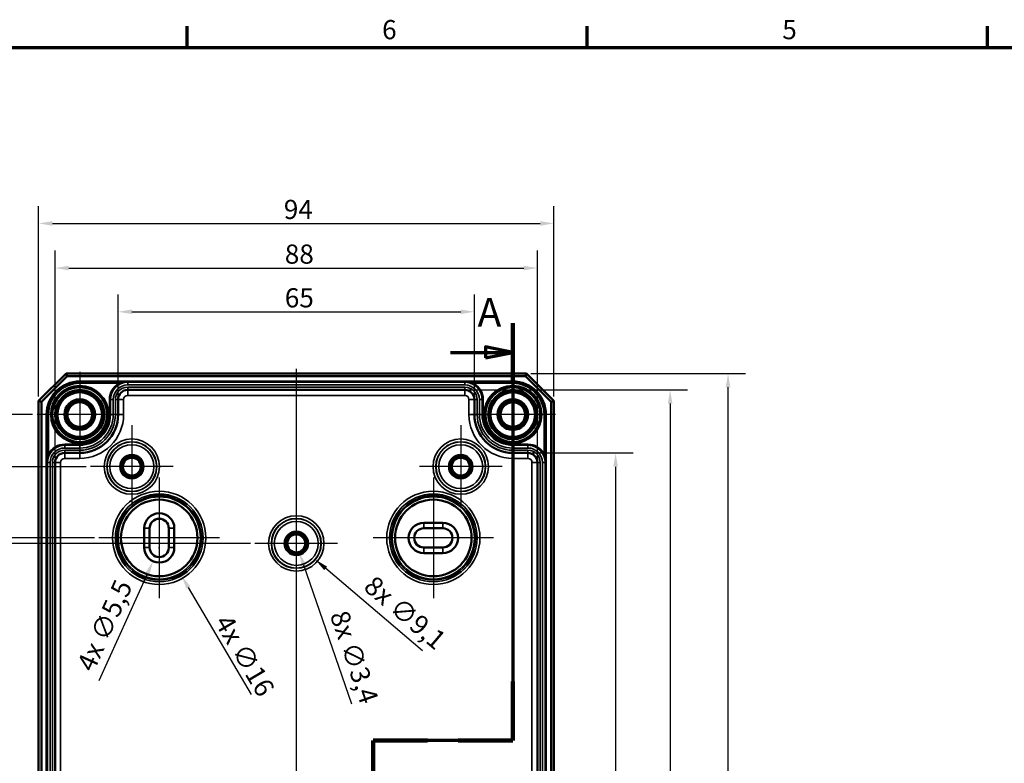
# Model space of a CAD drawing. Units: millimetres. Extents: x 16 to 588, y 6 to 415.
# Drawn here: x 125 to 305, y 279 to 415 of the extents above; entities that cross this region are included whole.
import ezdxf

# ---------------------------------------------------------------- set-up
doc = ezdxf.new("R2010")
doc.units = ezdxf.units.MM
doc.layers.get('0').update_dxf_attribs({"lineweight": 25})
for name, color, linetype, lineweight in [('Bemaßung (ISO)', 7, 'Continuous', 25), ('Mittellinie (ISO)', 7, 'Continuous', 25), ('Mittelpunktmarkierung (ISO)', 7, 'Continuous', 25), ('Rahmen (ISO)', 7, 'Continuous', 70), ('Schnittlinie (ISO)', 7, 'Continuous', 70), ('Sichtbar (ISO)', 7, 'Continuous', 50), ('Sichtbar schmal (ISO)', 7, 'Continuous', 35)]:
    doc.layers.add(name, color=color, linetype=linetype, lineweight=lineweight)
doc.styles.add('Bezeichnungstext (DIN)', font='isocpeur.ttf')
doc.styles.add('Notiztext (DIN)', font='isocpeur.ttf')
doc.dimstyles.new('Standard (DIN)', dxfattribs={"dimtxt": 3.5, "dimasz": 2.5, "dimexe": 3.175, "dimexo": 0.8, "dimgap": 0.8, "dimtad": 1, "dimrnd": 1e-08, "dimtxsty": 'Notiztext (DIN)', "dimcen": 0.09, "dimdle": 10, "dimclrd": 256, "dimclre": 256, "dimclrt": 256, "dimadec": 0, "dimazin": 0, "dimtfac": 1, "dimtmove": 0, "dimatfit": 3, "dimfxl": 1, "dimtolj": 1, "dimtzin": 0, "dimlwd": -1, "dimlwe": -1, "dimarcsym": 0})

# ---------------------------------------------------------------- blocks, each defined once
blk = doc.blocks.new('Ränder Vorgaberahmen')
at = {"layer": 'Rahmen (ISO)'}
for p, q in [((156, 410), (156, 413.9)), ((229, 410), (229, 413.9)), ((302, 410), (302, 413.9))]:
    blk.add_line(p, q, dxfattribs=at)
at = {"layer": 'Rahmen (ISO)', "flags": 128}
blk.add_lwpolyline([(20, 10), (20, 410), (584, 410), (584, 10), (20, 10)], dxfattribs=at)
at = {"layer": 'Rahmen (ISO)', "char_height": 3.5, "attachment_point": 7, "style": 'Notiztext (DIN)'}
for s, insert in [('6', (191.58, 410.4)), ('5', (264.58, 410.4))]:
    blk.add_mtext(s, dxfattribs=dict(at, insert=insert))
blk = doc.blocks.new('2DTransSchnitt0')
at = {"layer": 'Schnittlinie (ISO)', "linetype": 'Continuous'}
for p, q in [((215.43, 359.73), (215.43, 283.57)), ((204.07, 354.36), (210.43, 354.36)), ((215.43, 354.36), (210.43, 355.36)), ((210.43, 355.36), (210.43, 353.36)), ((210.43, 354.36), (215.43, 354.36)), ((210.43, 353.36), (215.43, 354.36)), ((215.43, 283.57), (189.93, 283.57)), ((189.93, 283.57), (189.93, 235.06)), ((189.93, 235.06), (200.93, 235.06)), ((200.93, 235.06), (200.93, 160.01)), ((191.8, 165.28), (195.93, 165.28)), ((200.93, 165.28), (195.93, 166.28)), ((195.93, 166.28), (195.93, 164.28)), ((195.93, 165.28), (200.93, 165.28)), ((195.93, 164.28), (200.93, 165.28))]:
    blk.add_line(p, q, dxfattribs=at)
at = {"layer": 'Schnittlinie (ISO)', "linetype": 'Continuous', "lineweight": 140}
for p, q in [((215.43, 359.73), (215.43, 348.98)), ((215.43, 294.32), (215.43, 283.57)), ((199.88, 283.57), (189.93, 283.57)), ((189.93, 283.57), (189.93, 275.64)), ((215.43, 283.57), (205.48, 283.57)), ((189.93, 242.99), (189.93, 235.06)), ((189.93, 235.06), (200.93, 235.06)), ((200.93, 235.06), (200.93, 224.53)), ((200.93, 170.54), (200.93, 160.01))]:
    blk.add_line(p, q, dxfattribs=at)
at = {"layer": 'Schnittlinie (ISO)', "linetype": 'Continuous', "flags": 128}
for points in [[(210.43, 353.36), (215.43, 354.36), (210.43, 355.36), (210.43, 353.36)], [(195.93, 164.28), (200.93, 165.28), (195.93, 166.28), (195.93, 164.28)]]:
    blk.add_lwpolyline(points, dxfattribs=at)
at = {"layer": 'Schnittlinie (ISO)'}
for points in [[(210.43, 353.36), (215.43, 354.36), (210.43, 355.36), (210.43, 353.36)], [(195.93, 164.28), (200.93, 165.28), (195.93, 166.28), (195.93, 164.28)]]:
    blk.add_solid(points, dxfattribs=at)
at = {"layer": 'Schnittlinie (ISO)', "char_height": 5.25, "attachment_point": 7, "style": 'Bezeichnungstext (DIN)'}
for insert in [(208.99, 357.4), (193.94, 156.62)]:
    blk.add_mtext('A', dxfattribs=dict(at, insert=insert))
blk = doc.blocks.new('*D7')
at = {"layer": 'Bemaßung (ISO)', "transparency": 16777216}
for p, q in [((143.43, 346.58), (143.43, 364.96)), ((208.43, 346.58), (208.43, 364.96)), ((145.93, 361.78), (205.93, 361.78))]:
    blk.add_line(p, q, dxfattribs=at)
for points in [[(145.93, 362.2), (145.93, 361.37), (143.43, 361.78)], [(205.93, 362.2), (205.93, 361.37), (208.43, 361.78)]]:
    blk.add_solid(points, dxfattribs=at)
at = {"layer": 'Defpoints', "color": 0, "transparency": 16777216}
for p in [(208.43, 361.78), (143.43, 345.78), (208.43, 345.78)]:
    blk.add_point(p, dxfattribs=at)
at = {"layer": 'Bemaßung (ISO)', "transparency": 16777216, "insert": (173.83, 366.08), "char_height": 3.5, "attachment_point": 1, "style": 'Notiztext (DIN)'}
blk.add_mtext('\\A1;65', dxfattribs=at)
blk = doc.blocks.new('*D8')
at = {"layer": 'Bemaßung (ISO)', "transparency": 16777216}
for p, q in [((131.93, 335.08), (131.93, 372.93)), ((219.92, 335.08), (219.92, 372.93)), ((134.43, 369.75), (217.42, 369.75))]:
    blk.add_line(p, q, dxfattribs=at)
for points in [[(134.43, 370.17), (134.43, 369.34), (131.93, 369.75)], [(217.42, 370.17), (217.42, 369.34), (219.92, 369.75)]]:
    blk.add_solid(points, dxfattribs=at)
at = {"layer": 'Defpoints', "color": 0, "transparency": 16777216}
for p in [(219.92, 369.75), (131.93, 334.28), (219.92, 334.28)]:
    blk.add_point(p, dxfattribs=at)
at = {"layer": 'Bemaßung (ISO)', "transparency": 16777216, "insert": (173.83, 374.05), "char_height": 3.5, "attachment_point": 1, "style": 'Notiztext (DIN)'}
blk.add_mtext('\\A1;88', dxfattribs=at)
blk = doc.blocks.new('*D9')
at = {"layer": 'Bemaßung (ISO)', "transparency": 16777216}
for p, q in [((128.93, 346.33), (128.93, 381.07)), ((222.93, 346.33), (222.93, 381.07)), ((131.43, 377.9), (220.43, 377.9))]:
    blk.add_line(p, q, dxfattribs=at)
for points in [[(131.43, 378.31), (131.43, 377.48), (128.93, 377.9)], [(220.43, 378.31), (220.43, 377.48), (222.93, 377.9)]]:
    blk.add_solid(points, dxfattribs=at)
at = {"layer": 'Defpoints', "color": 0, "transparency": 16777216}
for p in [(222.93, 377.9), (128.93, 345.53), (222.93, 345.53)]:
    blk.add_point(p, dxfattribs=at)
at = {"layer": 'Bemaßung (ISO)', "transparency": 16777216, "insert": (173.65, 382.2), "char_height": 3.5, "attachment_point": 1, "style": 'Notiztext (DIN)'}
blk.add_mtext('\\A1;94', dxfattribs=at)
blk = doc.blocks.new('*D10')
at = {"layer": 'Bemaßung (ISO)', "transparency": 16777216}
for p, q in [((218.97, 336.03), (237.35, 336.03)), ((234.17, 333.53), (234.17, 187.53)), ((218.97, 185.03), (237.35, 185.03))]:
    blk.add_line(p, q, dxfattribs=at)
for points in [[(233.76, 333.53), (234.59, 333.53), (234.17, 336.03)], [(233.76, 187.53), (234.59, 187.53), (234.17, 185.03)]]:
    blk.add_solid(points, dxfattribs=at)
at = {"layer": 'Defpoints', "color": 0, "transparency": 16777216}
for p in [(218.17, 336.03), (218.17, 185.03), (234.17, 185.03)]:
    blk.add_point(p, dxfattribs=at)
at = {"layer": 'Bemaßung (ISO)', "transparency": 16777216, "insert": (229.87, 257.91), "char_height": 3.5, "attachment_point": 1, "rotation": 90, "style": 'Notiztext (DIN)'}
blk.add_mtext('\\A1;151', dxfattribs=at)
blk = doc.blocks.new('*D11')
at = {"layer": 'Bemaßung (ISO)', "transparency": 16777216}
for p, q in [((207.48, 347.53), (247.3, 347.53)), ((244.12, 345.03), (244.12, 176.04)), ((207.48, 173.54), (247.3, 173.54))]:
    blk.add_line(p, q, dxfattribs=at)
for points in [[(243.71, 345.03), (244.54, 345.03), (244.12, 347.53)], [(243.71, 176.04), (244.54, 176.04), (244.12, 173.54)]]:
    blk.add_solid(points, dxfattribs=at)
at = {"layer": 'Defpoints', "color": 0, "transparency": 16777216}
for p in [(206.68, 347.53), (206.68, 173.54), (244.12, 173.54)]:
    blk.add_point(p, dxfattribs=at)
at = {"layer": 'Bemaßung (ISO)', "transparency": 16777216, "insert": (239.82, 257.38), "char_height": 3.5, "attachment_point": 1, "rotation": 90, "style": 'Notiztext (DIN)'}
blk.add_mtext('\\A1;174', dxfattribs=at)
blk = doc.blocks.new('*D12')
at = {"layer": 'Bemaßung (ISO)', "transparency": 16777216}
for p, q in [((218.73, 350.53), (257.86, 350.53)), ((254.68, 173.03), (254.68, 348.03)), ((218.73, 170.53), (257.86, 170.53))]:
    blk.add_line(p, q, dxfattribs=at)
for points in [[(254.27, 348.03), (255.1, 348.03), (254.68, 350.53)], [(254.27, 173.03), (255.1, 173.03), (254.68, 170.53)]]:
    blk.add_solid(points, dxfattribs=at)
at = {"layer": 'Defpoints', "color": 0, "transparency": 16777216}
for p in [(217.93, 350.53), (254.68, 350.53), (217.93, 170.53)]:
    blk.add_point(p, dxfattribs=at)
at = {"layer": 'Bemaßung (ISO)', "transparency": 16777216, "insert": (250.38, 257.56), "char_height": 3.5, "attachment_point": 1, "rotation": 90, "style": 'Notiztext (DIN)'}
blk.add_mtext('\\A1;180', dxfattribs=at)
blk = doc.blocks.new('*D13')
at = {"layer": 'Bemaßung (ISO)', "transparency": 16777216}
for p, q in [((167.58, 319.53), (115.28, 319.53)), ((118.46, 317.03), (118.46, 204.03)), ((167.58, 201.53), (115.28, 201.53))]:
    blk.add_line(p, q, dxfattribs=at)
for points in [[(118.04, 317.03), (118.87, 317.03), (118.46, 319.53)], [(118.04, 204.03), (118.87, 204.03), (118.46, 201.53)]]:
    blk.add_solid(points, dxfattribs=at)
at = {"layer": 'Defpoints', "color": 0, "transparency": 16777216}
for p in [(168.38, 319.53), (118.46, 201.53), (168.38, 201.53)]:
    blk.add_point(p, dxfattribs=at)
at = {"layer": 'Bemaßung (ISO)', "transparency": 16777216, "insert": (114.16, 257.91), "char_height": 3.5, "attachment_point": 1, "rotation": 90, "style": 'Notiztext (DIN)'}
blk.add_mtext('\\A1;118', dxfattribs=at)
blk = doc.blocks.new('*D14')
at = {"layer": 'Bemaßung (ISO)', "transparency": 16777216}
for p, q in [((139.13, 320.53), (105.59, 320.53)), ((108.77, 318.03), (108.77, 203.03)), ((139.13, 200.53), (105.59, 200.53))]:
    blk.add_line(p, q, dxfattribs=at)
for points in [[(108.35, 318.03), (109.18, 318.03), (108.77, 320.53)], [(108.35, 203.03), (109.18, 203.03), (108.77, 200.53)]]:
    blk.add_solid(points, dxfattribs=at)
at = {"layer": 'Defpoints', "color": 0, "transparency": 16777216}
for p in [(139.93, 320.53), (108.77, 200.53), (139.93, 200.53)]:
    blk.add_point(p, dxfattribs=at)
at = {"layer": 'Bemaßung (ISO)', "transparency": 16777216, "insert": (104.47, 257.56), "char_height": 3.5, "attachment_point": 1, "rotation": 90, "style": 'Notiztext (DIN)'}
blk.add_mtext('\\A1;120', dxfattribs=at)
blk = doc.blocks.new('*D15')
at = {"layer": 'Bemaßung (ISO)', "transparency": 16777216}
for p, q in [((137.58, 333.53), (96.45, 333.53)), ((99.63, 331.03), (99.63, 190.03)), ((137.58, 187.53), (96.45, 187.53))]:
    blk.add_line(p, q, dxfattribs=at)
for points in [[(99.21, 331.03), (100.04, 331.03), (99.63, 333.53)], [(99.21, 190.03), (100.04, 190.03), (99.63, 187.53)]]:
    blk.add_solid(points, dxfattribs=at)
at = {"layer": 'Defpoints', "color": 0, "transparency": 16777216}
for p in [(138.38, 333.53), (99.63, 187.53), (138.38, 187.53)]:
    blk.add_point(p, dxfattribs=at)
at = {"layer": 'Bemaßung (ISO)', "transparency": 16777216, "insert": (95.33, 257.38), "char_height": 3.5, "attachment_point": 1, "rotation": 90, "style": 'Notiztext (DIN)'}
blk.add_mtext('\\A1;146', dxfattribs=at)
blk = doc.blocks.new('*D16')
at = {"layer": 'Bemaßung (ISO)', "transparency": 16777216}
for p, q in [((127.83, 343.03), (86.95, 343.03)), ((90.12, 340.53), (90.12, 180.53)), ((127.83, 178.03), (86.95, 178.03))]:
    blk.add_line(p, q, dxfattribs=at)
for points in [[(89.71, 340.53), (90.54, 340.53), (90.12, 343.03)], [(89.71, 180.53), (90.54, 180.53), (90.12, 178.03)]]:
    blk.add_solid(points, dxfattribs=at)
at = {"layer": 'Defpoints', "color": 0, "transparency": 16777216}
for p in [(128.63, 343.03), (90.12, 178.03), (128.63, 178.03)]:
    blk.add_point(p, dxfattribs=at)
at = {"layer": 'Bemaßung (ISO)', "transparency": 16777216, "insert": (85.82, 257.56), "char_height": 3.5, "attachment_point": 1, "rotation": 90, "style": 'Notiztext (DIN)'}
blk.add_mtext('\\A1;165', dxfattribs=at)
blk = doc.blocks.new('*D21')
at = {"layer": 'Bemaßung (ISO)', "transparency": 16777216}
for p, q in [((175.84, 319.53), (176.02, 319.53)), ((175.93, 319.44), (175.93, 319.62)), ((198.96, 299.94), (181.29, 314.97))]:
    blk.add_line(p, q, dxfattribs=at)
blk.add_solid([(181.56, 315.29), (181.02, 314.65), (179.39, 316.59)], dxfattribs=at)
at = {"layer": 'Defpoints', "color": 0, "transparency": 16777216}
for p in [(172.46, 322.48), (179.39, 316.59)]:
    blk.add_point(p, dxfattribs=at)
at = {"layer": 'Bemaßung (ISO)', "transparency": 16777216, "insert": (190.26, 313.91), "char_height": 3.5, "attachment_point": 1, "rotation": 319.6168, "style": 'Notiztext (DIN)'}
blk.add_mtext('\\A1;\\fISOCPEUR|b0|i0;\\H3.5000;8x ∅9,1', dxfattribs=at)
blk = doc.blocks.new('*D22')
at = {"layer": 'Bemaßung (ISO)', "transparency": 16777216}
for p, q in [((175.84, 319.53), (176.02, 319.53)), ((175.93, 319.44), (175.93, 319.62)), ((186.03, 290.2), (177.3, 315.56))]:
    blk.add_line(p, q, dxfattribs=at)
blk.add_solid([(177.69, 315.7), (176.9, 315.43), (176.48, 317.93)], dxfattribs=at)
at = {"layer": 'Defpoints', "color": 0, "transparency": 16777216}
for p in [(175.37, 321.14), (176.48, 317.93)]:
    blk.add_point(p, dxfattribs=at)
at = {"layer": 'Bemaßung (ISO)', "transparency": 16777216, "insert": (185.31, 307.64), "char_height": 3.5, "attachment_point": 1, "rotation": 289.0129, "style": 'Notiztext (DIN)'}
blk.add_mtext('\\A1;\\fISOCPEUR|b0|i0;\\H3.5000;8x ∅3,4', dxfattribs=at)
blk = doc.blocks.new('*D23')
at = {"layer": 'Bemaßung (ISO)', "transparency": 16777216}
for p, q in [((150.84, 320.53), (151.02, 320.53)), ((150.93, 320.44), (150.93, 320.62)), ((167.73, 291.99), (156.25, 311.49))]:
    blk.add_line(p, q, dxfattribs=at)
blk.add_solid([(156.61, 311.7), (155.89, 311.28), (154.98, 313.64)], dxfattribs=at)
at = {"layer": 'Defpoints', "color": 0, "transparency": 16777216}
for p in [(146.87, 327.43), (154.98, 313.64)]:
    blk.add_point(p, dxfattribs=at)
at = {"layer": 'Bemaßung (ISO)', "transparency": 16777216, "insert": (163.93, 306.93), "char_height": 3.5, "attachment_point": 1, "rotation": 300.4811, "style": 'Notiztext (DIN)'}
blk.add_mtext('\\A1;\\fISOCPEUR|b0|i0;\\H3.5000;4x ∅16', dxfattribs=at)
blk = doc.blocks.new('*D24')
at = {"layer": 'Bemaßung (ISO)', "transparency": 16777216}
for p, q in [((150.84, 318.78), (151.02, 318.78)), ((150.93, 318.69), (150.93, 318.87)), ((139.99, 294.54), (148.77, 314))]:
    blk.add_line(p, q, dxfattribs=at)
blk.add_solid([(148.39, 314.17), (149.15, 313.83), (149.8, 316.28)], dxfattribs=at)
at = {"layer": 'Defpoints', "color": 0, "transparency": 16777216}
for p in [(152.06, 321.29), (149.8, 316.28)]:
    blk.add_point(p, dxfattribs=at)
at = {"layer": 'Bemaßung (ISO)', "transparency": 16777216, "insert": (135.76, 297.32), "char_height": 3.5, "attachment_point": 1, "rotation": 65.7159, "style": 'Notiztext (DIN)'}
blk.add_mtext('\\A1;\\fISOCPEUR|b0|i0;\\H3.5000;4x ∅5,5', dxfattribs=at)

msp = doc.modelspace()

# ---------------------------------------------------------------- linework, layer by layer
at = {"layer": 'Mittellinie (ISO)', "linetype": 'Continuous'}
msp.add_line((175.9269, 351.3861), (175.9269, 170.4951), dxfattribs=at)
at = {"layer": 'Mittelpunktmarkierung (ISO)', "linetype": 'Continuous'}
for p, q in [((136.4269, 350.8332), (136.4269, 335.2367)), ((215.4269, 350.8332), (215.4269, 335.2367)), ((144.2252, 343.0349), (128.6286, 343.0349)), ((223.2252, 343.0349), (207.6286, 343.0349)), ((145.9269, 341.0806), (145.9269, 325.9893)), ((205.9269, 341.0806), (205.9269, 325.9893)), ((153.4726, 333.5349), (138.3812, 333.5349)), ((213.4726, 333.5349), (198.3812, 333.5349)), ((150.9269, 331.5332), (150.9269, 309.5367)), ((200.9269, 331.5332), (200.9269, 309.5367)), ((175.9269, 327.0806), (175.9269, 311.9893)), ((161.9252, 320.5349), (139.9286, 320.5349)), ((211.9252, 320.5349), (189.9286, 320.5349)), ((183.4726, 319.5349), (168.3812, 319.5349))]:
    msp.add_line(p, q, dxfattribs=at)
at = {"layer": 'Sichtbar (ISO)'}
for p, q in [((133.9269, 350.5349), (128.9269, 345.5349)), ((217.9269, 350.5349), (133.9269, 350.5349)), ((133.9269, 350.5349), (134.134, 350.0349)), ((217.9269, 350.5349), (217.7198, 350.0349)), ((222.9269, 345.5349), (217.9269, 350.5349)), ((129.4269, 345.3278), (134.134, 350.0349)), ((134.134, 350.0349), (217.7198, 350.0349)), ((217.7198, 350.0349), (222.4269, 345.3278)), ((206.6769, 347.5321), (145.1769, 347.5321)), ((128.9269, 345.5349), (128.9269, 175.5349)), ((128.9269, 345.5349), (129.4269, 345.3278)), ((129.4269, 175.742), (129.4269, 345.3278)), ((143.4269, 345.7821), (143.4269, 343.0349)), ((208.4269, 343.0349), (208.4269, 345.7821)), ((222.9269, 345.5349), (222.4269, 345.3278)), ((222.4269, 345.3278), (222.4269, 175.742)), ((222.9269, 175.5349), (222.9269, 345.5349)), ((136.4269, 336.0349), (133.6797, 336.0349)), ((218.1741, 336.0349), (215.4269, 336.0349)), ((131.9297, 334.2849), (131.9297, 186.7849)), ((219.9241, 186.7849), (219.9241, 334.2849)), ((148.1769, 318.7849), (148.1769, 322.2849)), ((149.1769, 318.7849), (149.1769, 322.2849)), ((152.6769, 322.2849), (152.6769, 318.7849)), ((153.6769, 322.2849), (153.6769, 318.7849)), ((199.1769, 323.2849), (202.6769, 323.2849)), ((199.1769, 322.2849), (202.6769, 322.2849)), ((202.6769, 318.7849), (199.1769, 318.7849)), ((202.6769, 317.7849), (199.1769, 317.7849))]:
    msp.add_line(p, q, dxfattribs=at)
for centre, radius in [((136.4269, 343.0349), 5.004), ((136.4269, 343.0349), 4.488), ((136.4269, 343.0349), 4.188), ((136.4269, 343.0349), 4.15), ((136.4269, 343.0349), 4.0653), ((215.4269, 343.0349), 5.004), ((215.4269, 343.0349), 4.488), ((215.4269, 343.0349), 4.188), ((215.4269, 343.0349), 4.15), ((215.4269, 343.0349), 4.0653), ((136.4269, 343.0349), 2.8), ((136.4269, 343.0349), 2.5), ((136.4269, 343.0349), 2.25), ((215.4269, 343.0349), 2.8), ((215.4269, 343.0349), 2.5), ((215.4269, 343.0349), 2.25), ((145.9269, 333.5349), 1.9913), ((145.9269, 333.5349), 1.7), ((145.9269, 333.5349), 1.6345), ((205.9269, 333.5349), 1.9913), ((205.9269, 333.5349), 1.7), ((205.9269, 333.5349), 1.6345), ((150.9269, 320.5349), 6.9846), ((200.9269, 320.5349), 6.9846), ((175.9269, 319.5349), 1.9913), ((175.9269, 319.5349), 1.7), ((175.9269, 319.5349), 1.6345)]:
    msp.add_circle(centre, radius, dxfattribs=at)
for centre, radius, start, end in [((145.1769, 345.7821), 1.75, 90, 180), ((206.6769, 345.7821), 1.75, 0, 90), ((136.4269, 343.0349), 7, 270, 0), ((215.4269, 343.0349), 7, 180, 270), ((133.6797, 334.2849), 1.75, 90, 180), ((218.1741, 334.2849), 1.75, 0, 90), ((150.9269, 322.2849), 2.75, 0, 180), ((150.9269, 322.2849), 1.75, 0, 180), ((199.1769, 320.5349), 2.75, 90, 270), ((199.1769, 320.5349), 1.75, 90, 270), ((202.6769, 320.5349), 2.75, 270, 90), ((202.6769, 320.5349), 1.75, 270, 90), ((150.9269, 318.7849), 2.75, 180, 0), ((150.9269, 318.7849), 1.75, 180, 0)]:
    msp.add_arc(centre, radius, start, end, dxfattribs=at)
at = {"layer": 'Sichtbar schmal (ISO)'}
for p, q in [((136.4269, 348.9342), (136.4269, 349.1342)), ((215.4269, 349.1342), (136.4269, 349.1342)), ((136.4269, 348.9342), (215.4269, 348.9342)), ((136.4269, 348.9342), (136.4269, 348.9328)), ((136.4269, 348.9328), (136.4269, 348.7328)), ((145.1769, 348.9328), (136.4269, 348.9328)), ((136.4269, 348.7328), (143.5922, 348.7328)), ((143.6868, 348.5566), (143.5922, 348.7328)), ((145.1769, 348.9328), (145.1769, 348.9294)), ((145.1769, 348.9294), (145.1769, 348.4294)), ((206.6769, 348.9294), (145.1769, 348.9294)), ((215.4269, 348.9328), (206.6769, 348.9328)), ((206.6769, 348.9328), (206.6769, 348.9294)), ((206.6769, 348.9294), (206.6769, 348.4294)), ((208.167, 348.5566), (208.2616, 348.7328)), ((208.2616, 348.7328), (215.4269, 348.7328)), ((215.4269, 349.1342), (215.4269, 348.9342)), ((215.4269, 348.9342), (215.4269, 348.9328)), ((215.4269, 348.9328), (215.4269, 348.7328)), ((145.1769, 348.4294), (206.6769, 348.4294)), ((206.6769, 348.0349), (145.1769, 348.0349)), ((145.1769, 348.0349), (145.1769, 347.5349)), ((145.1769, 347.5321), (145.1769, 347.5349)), ((145.1769, 347.5349), (206.6769, 347.5349)), ((145.1769, 346.5321), (145.1769, 347.5321)), ((206.6769, 348.0349), (206.6769, 347.5349)), ((206.6769, 347.5321), (206.6769, 347.5349)), ((206.6769, 346.5321), (206.6769, 347.5321)), ((142.0276, 345.7821), (141.8276, 345.7821)), ((141.8276, 345.7821), (141.8276, 343.0349)), ((142.0276, 343.0349), (142.0276, 345.7821)), ((142.0276, 345.7821), (142.0297, 345.7821)), ((142.0297, 345.7821), (142.0297, 343.0349)), ((142.0297, 345.7821), (142.5297, 345.7821)), ((142.5297, 343.0349), (142.5297, 345.7821)), ((142.9241, 345.7821), (142.9241, 343.0349)), ((142.9241, 345.7821), (143.4241, 345.7821)), ((143.4269, 345.7821), (143.4241, 345.7821)), ((143.4241, 343.0349), (143.4241, 345.7821)), ((144.4269, 345.7821), (143.4269, 345.7821)), ((144.4269, 343.0349), (144.4269, 345.7821)), ((145.1769, 346.5321), (206.6769, 346.5321)), ((207.4269, 345.7821), (208.4269, 345.7821)), ((207.4269, 345.7821), (207.4269, 343.0349)), ((208.4269, 345.7821), (208.4297, 345.7821)), ((208.9297, 345.7821), (208.4297, 345.7821)), ((208.4297, 345.7821), (208.4297, 343.0349)), ((208.9297, 343.0349), (208.9297, 345.7821)), ((209.8241, 345.7821), (209.3241, 345.7821)), ((209.3241, 345.7821), (209.3241, 343.0349)), ((209.8262, 345.7821), (209.8241, 345.7821)), ((209.8241, 343.0349), (209.8241, 345.7821)), ((209.8262, 345.7821), (210.0262, 345.7821)), ((209.8262, 345.7821), (209.8262, 343.0349)), ((210.0262, 343.0349), (210.0262, 345.7821)), ((130.5276, 343.0349), (130.3276, 343.0349)), ((130.3276, 343.0349), (130.3276, 178.0349)), ((130.5276, 178.0349), (130.5276, 343.0349)), ((130.5276, 343.0349), (130.529, 343.0349)), ((130.529, 343.0349), (130.729, 343.0349)), ((130.529, 343.0349), (130.529, 334.2849)), ((130.729, 335.8696), (130.729, 343.0349)), ((142.0276, 343.0349), (141.8276, 343.0349)), ((142.0276, 343.0349), (142.0297, 343.0349)), ((142.0297, 343.0349), (142.5297, 343.0349)), ((142.9241, 343.0349), (143.4241, 343.0349)), ((143.4269, 343.0349), (143.4241, 343.0349)), ((144.4269, 343.0349), (143.4269, 343.0349)), ((207.4269, 343.0349), (208.4269, 343.0349)), ((208.4269, 343.0349), (208.4297, 343.0349)), ((208.9297, 343.0349), (208.4297, 343.0349)), ((209.8241, 343.0349), (209.3241, 343.0349)), ((209.8262, 343.0349), (209.8241, 343.0349)), ((209.8262, 343.0349), (210.0262, 343.0349)), ((221.1248, 343.0349), (221.1248, 335.8696)), ((221.3248, 343.0349), (221.1248, 343.0349)), ((221.3248, 334.2849), (221.3248, 343.0349)), ((221.3262, 343.0349), (221.3248, 343.0349)), ((221.3262, 343.0349), (221.5262, 343.0349)), ((221.3262, 343.0349), (221.3262, 178.0349)), ((221.5262, 178.0349), (221.5262, 343.0349)), ((133.6797, 337.4342), (133.6797, 337.6342)), ((136.4269, 337.6342), (133.6797, 337.6342)), ((133.6797, 337.4342), (136.4269, 337.4342)), ((133.6797, 337.4342), (133.6797, 337.4321)), ((136.4269, 337.4321), (133.6797, 337.4321)), ((133.6797, 337.4321), (133.6797, 336.9321)), ((133.6797, 336.9321), (136.4269, 336.9321)), ((136.4269, 336.5377), (133.6797, 336.5377)), ((133.6797, 336.5377), (133.6797, 336.0377)), ((133.6797, 336.0349), (133.6797, 336.0377)), ((133.6797, 336.0377), (136.4269, 336.0377)), ((133.6797, 335.0349), (133.6797, 336.0349)), ((136.4269, 337.4342), (136.4269, 337.6342)), ((136.4269, 337.4342), (136.4269, 337.4321)), ((136.4269, 337.4321), (136.4269, 336.9321)), ((136.4269, 336.5377), (136.4269, 336.0377)), ((136.4269, 336.0349), (136.4269, 336.0377)), ((136.4269, 335.0349), (136.4269, 336.0349)), ((215.4269, 337.4342), (215.4269, 337.6342)), ((218.1741, 337.6342), (215.4269, 337.6342)), ((215.4269, 337.4342), (218.1741, 337.4342)), ((215.4269, 337.4342), (215.4269, 337.4321)), ((218.1741, 337.4321), (215.4269, 337.4321)), ((215.4269, 337.4321), (215.4269, 336.9321)), ((215.4269, 336.9321), (218.1741, 336.9321)), ((218.1741, 336.5377), (215.4269, 336.5377)), ((215.4269, 336.5377), (215.4269, 336.0377)), ((215.4269, 336.0349), (215.4269, 336.0377)), ((215.4269, 336.0377), (218.1741, 336.0377)), ((215.4269, 335.0349), (215.4269, 336.0349)), ((218.1741, 337.4342), (218.1741, 337.6342)), ((218.1741, 337.4342), (218.1741, 337.4321)), ((218.1741, 337.4321), (218.1741, 336.9321)), ((218.1741, 336.5377), (218.1741, 336.0377)), ((218.1741, 336.0349), (218.1741, 336.0377)), ((218.1741, 335.0349), (218.1741, 336.0349)), ((130.529, 334.2849), (130.5325, 334.2849)), ((130.5325, 334.2849), (131.0325, 334.2849)), ((130.5325, 334.2849), (130.5325, 186.7849)), ((130.9052, 335.775), (130.729, 335.8696)), ((131.0325, 186.7849), (131.0325, 334.2849)), ((131.4269, 334.2849), (131.4269, 186.7849)), ((131.9269, 334.2849), (131.4269, 334.2849)), ((131.9297, 334.2849), (131.9269, 334.2849)), ((131.9269, 186.7849), (131.9269, 334.2849)), ((131.9297, 334.2849), (132.9297, 334.2849)), ((132.9297, 186.7849), (132.9297, 334.2849)), ((133.6797, 335.0349), (136.4269, 335.0349)), ((215.4269, 335.0349), (218.1741, 335.0349)), ((218.9241, 334.2849), (219.9241, 334.2849)), ((218.9241, 334.2849), (218.9241, 186.7849)), ((219.9241, 334.2849), (219.9269, 334.2849)), ((220.4269, 334.2849), (219.9269, 334.2849)), ((219.9269, 334.2849), (219.9269, 186.7849)), ((220.4269, 186.7849), (220.4269, 334.2849)), ((221.3213, 334.2849), (220.8213, 334.2849)), ((220.8213, 334.2849), (220.8213, 186.7849)), ((220.9486, 335.775), (221.1248, 335.8696)), ((221.3248, 334.2849), (221.3213, 334.2849)), ((221.3213, 186.7849), (221.3213, 334.2849)), ((148.1769, 322.2849), (149.1769, 322.2849)), ((153.6769, 322.2849), (152.6769, 322.2849)), ((199.1769, 322.2849), (199.1769, 323.2849)), ((202.6769, 322.2849), (202.6769, 323.2849)), ((149.1769, 318.7849), (148.1769, 318.7849)), ((153.6769, 318.7849), (152.6769, 318.7849)), ((199.1769, 317.7849), (199.1769, 318.7849)), ((202.6769, 318.7849), (202.6769, 317.7849))]:
    msp.add_line(p, q, dxfattribs=at)
for centre, radius in [((136.4269, 343.0349), 5.2983), ((136.4269, 343.0349), 5.0983), ((215.4269, 343.0349), 5.2983), ((215.4269, 343.0349), 5.0983), ((145.9269, 333.5349), 5.0457), ((145.9269, 333.5349), 4.5457), ((145.9269, 333.5349), 4.5063), ((205.9269, 333.5349), 5.0457), ((205.9269, 333.5349), 4.5457), ((205.9269, 333.5349), 4.5063), ((145.9269, 333.5349), 4.0063), ((205.9269, 333.5349), 4.0063), ((145.9269, 333.5349), 2.1983), ((145.9269, 333.5349), 1.9983), ((205.9269, 333.5349), 2.1983), ((205.9269, 333.5349), 1.9983), ((150.9269, 320.5349), 8.4983), ((200.9269, 320.5349), 8.4983), ((150.9269, 320.5349), 7.9983), ((150.9269, 320.5349), 7.9906), ((150.9269, 320.5349), 7.6906), ((150.9269, 320.5349), 7.4983), ((150.9269, 320.5349), 6.9983), ((200.9269, 320.5349), 7.9983), ((200.9269, 320.5349), 7.9906), ((200.9269, 320.5349), 7.6906), ((200.9269, 320.5349), 7.4983), ((200.9269, 320.5349), 6.9983), ((175.9269, 319.5349), 5.0457), ((175.9269, 319.5349), 4.5457), ((175.9269, 319.5349), 4.5063), ((175.9269, 319.5349), 4.0063), ((175.9269, 319.5349), 2.1983), ((175.9269, 319.5349), 1.9983)]:
    msp.add_circle(centre, radius, dxfattribs=at)
for centre, radius, start, end in [((136.4269, 343.0349), 6.0993, 90, 180), ((136.4269, 343.0349), 5.8993, 90, 180), ((136.4269, 343.0349), 5.8979, 90, 180), ((136.4269, 343.0349), 5.6979, 90, 180), ((145.1769, 345.7821), 3.3493, 118.238185, 180), ((145.1769, 345.7821), 3.1493, 118.238185, 180), ((145.1769, 345.7821), 3.1472, 90, 180), ((206.6769, 345.7821), 3.1472, 0, 90), ((206.6769, 345.7821), 3.1493, 0, 61.761815), ((206.6769, 345.7821), 3.3493, 0, 61.761815), ((215.4269, 343.0349), 6.0993, 0, 90), ((215.4269, 343.0349), 5.8993, 0, 90), ((215.4269, 343.0349), 5.8979, 0, 90), ((215.4269, 343.0349), 5.6979, 0, 90), ((136.4269, 343.0349), 5, 80, 350), ((145.1769, 345.7821), 2.6472, 90, 180), ((145.1769, 345.7821), 2.2528, 90, 180), ((145.1769, 345.7821), 1.7528, 90, 180), ((206.6769, 345.7821), 2.6472, 0, 90), ((206.6769, 345.7821), 2.2528, 0, 90), ((206.6769, 345.7821), 1.7528, 0, 90), ((215.4269, 343.0349), 5, 80, 350), ((145.1769, 345.7821), 0.75, 90, 180), ((206.6769, 345.7821), 0.75, 0, 90), ((136.4269, 343.0349), 5.4007, 270, 0), ((136.4269, 343.0349), 5.6007, 270, 0), ((136.4269, 343.0349), 5.6028, 270, 0), ((136.4269, 343.0349), 6.1028, 270, 0), ((136.4269, 343.0349), 6.4972, 270, 0), ((136.4269, 343.0349), 6.9972, 270, 0), ((136.4269, 343.0349), 8, 270, 0), ((215.4269, 343.0349), 8, 180, 270), ((215.4269, 343.0349), 6.9972, 180, 270), ((215.4269, 343.0349), 6.4972, 180, 270), ((215.4269, 343.0349), 6.1028, 180, 270), ((215.4269, 343.0349), 5.6028, 180, 270), ((215.4269, 343.0349), 5.6007, 180, 270), ((215.4269, 343.0349), 5.4007, 180, 270), ((133.6797, 334.2849), 3.1472, 90, 180), ((133.6797, 334.2849), 3.3493, 90, 151.761815), ((133.6797, 334.2849), 3.1493, 90, 151.761815), ((133.6797, 334.2849), 2.6472, 90, 180), ((133.6797, 334.2849), 2.2528, 90, 180), ((133.6797, 334.2849), 1.7528, 90, 180), ((218.1741, 334.2849), 3.3493, 28.238185, 90), ((218.1741, 334.2849), 3.1493, 28.238185, 90), ((218.1741, 334.2849), 3.1472, 0, 90), ((218.1741, 334.2849), 2.6472, 0, 90), ((218.1741, 334.2849), 2.2528, 0, 90), ((218.1741, 334.2849), 1.7528, 0, 90), ((133.6797, 334.2849), 0.75, 90, 180), ((218.1741, 334.2849), 0.75, 0, 90)]:
    msp.add_arc(centre, radius, start, end, dxfattribs=at)
for points, knots in [([(145.1769, 348.9328), (144.9786, 348.9327), (144.7787, 348.9238), (144.3847, 348.8879), (144.1909, 348.8613), (143.8616, 348.7994), (143.7247, 348.7684), (143.5922, 348.7328)], [-0.170129112, -0.170129112, -0.170129112, -0.170129112, -0.107200133, -0.107200133, -0.045116179, -0.045116179, 0, 0, 0, 0]), ([(143.6868, 348.5566), (143.8114, 348.6236), (143.9401, 348.6819), (144.2497, 348.7983), (144.432, 348.8483), (144.8025, 348.9158), (144.9905, 348.9326), (145.1769, 348.9328)], [0, 0, 0, 0, 0.045116179, 0.045116179, 0.107200133, 0.107200133, 0.170129112, 0.170129112, 0.170129112, 0.170129112]), ([(208.2616, 348.7328), (208.1291, 348.7684), (207.9922, 348.7994), (207.6319, 348.8672), (207.4058, 348.8963), (207.0109, 348.9264), (206.8433, 348.9327), (206.6769, 348.9328)], [-0.169278713, -0.169278713, -0.169278713, -0.169278713, -0.124162534, -0.124162534, -0.051976648, -0.051976648, 0.0008504, 0.0008504, 0.0008504, 0.0008504]), ([(206.6769, 348.9328), (206.8334, 348.9326), (206.991, 348.9208), (207.3623, 348.8642), (207.5749, 348.8092), (207.9137, 348.6819), (208.0424, 348.6236), (208.167, 348.5566)], [-0.0008504, -0.0008504, -0.0008504, -0.0008504, 0.051976648, 0.051976648, 0.124162534, 0.124162534, 0.169278713, 0.169278713, 0.169278713, 0.169278713]), ([(130.729, 335.8696), (130.6934, 335.7371), (130.6624, 335.6002), (130.5947, 335.2399), (130.5655, 335.0139), (130.5354, 334.619), (130.5291, 334.4514), (130.529, 334.2849)], [-0.169278713, -0.169278713, -0.169278713, -0.169278713, -0.124162534, -0.124162534, -0.051976648, -0.051976648, 0.0008504, 0.0008504, 0.0008504, 0.0008504]), ([(130.529, 334.2849), (130.5292, 334.4414), (130.5411, 334.599), (130.5977, 334.9703), (130.6526, 335.1829), (130.78, 335.5217), (130.8383, 335.6504), (130.9052, 335.775)], [-0.0008504, -0.0008504, -0.0008504, -0.0008504, 0.051976648, 0.051976648, 0.124162534, 0.124162534, 0.169278713, 0.169278713, 0.169278713, 0.169278713]), ([(220.9486, 335.775), (221.0155, 335.6504), (221.0738, 335.5217), (221.1902, 335.2121), (221.2403, 335.0299), (221.3077, 334.6594), (221.3246, 334.4714), (221.3248, 334.2849)], [0, 0, 0, 0, 0.045116179, 0.045116179, 0.107200133, 0.107200133, 0.170129112, 0.170129112, 0.170129112, 0.170129112]), ([(221.3248, 334.2849), (221.3247, 334.4832), (221.3157, 334.6831), (221.2799, 335.0772), (221.2533, 335.271), (221.1914, 335.6002), (221.1604, 335.7371), (221.1248, 335.8696)], [-0.170129112, -0.170129112, -0.170129112, -0.170129112, -0.107200133, -0.107200133, -0.045116179, -0.045116179, 0, 0, 0, 0])]:
    msp.add_open_spline(points, degree=3, knots=knots, dxfattribs=at)

# ---------------------------------------------------------------- block references
msp.add_blockref('Ränder Vorgaberahmen', (0, 0))
at = {"layer": 'Schnittlinie (ISO)'}
msp.add_blockref('2DTransSchnitt0', (0, 0), dxfattribs=at)

# ---------------------------------------------------------------- dimensions: what is measured, and where the dimension line sits
at = {"layer": 'Bemaßung (ISO)'}
for base, p1, p2, angle, override, picture, middle in [((222.9269, 377.8961), (128.9269, 345.5349), (222.9269, 345.5349), 180, {"dimgap": 0.8, "dimdec": 2, "dimtol": 0, "dimlim": 0, "dimtp": 0, "dimtm": 0, "dimtdec": 2, "dimtofl": 0, "dimatfit": 1}, '*D9', (175.9269, 377.8961)), ((219.9241, 369.7548), (131.9297, 334.2849), (219.9241, 334.2849), 180, {"dimgap": 0.8, "dimdec": 1, "dimtol": 0, "dimlim": 0, "dimtp": 0, "dimtm": 0, "dimtdec": 2, "dimtofl": 0, "dimatfit": 1}, '*D8', (175.9269, 369.7548)), ((208.4269, 361.7821), (143.4269, 345.7821), (208.4269, 345.7821), 180, {"dimgap": 0.8, "dimdec": 2, "dimtol": 0, "dimlim": 0, "dimtp": 0, "dimtm": 0, "dimtdec": 2, "dimtofl": 0, "dimatfit": 1}, '*D7', (175.9269, 361.7821)), ((254.6834, 350.5349), (217.9269, 170.5349), (217.9269, 350.5349), 270, {"dimgap": 0.8, "dimdec": 2, "dimtol": 0, "dimlim": 0, "dimtp": 0, "dimtm": 0, "dimtdec": 2, "dimtofl": 0, "dimatfit": 1}, '*D12', (254.6834, 260.5349)), ((244.1219, 173.5377), (206.6769, 347.5321), (206.6769, 173.5377), 90, {"dimgap": 0.8, "dimdec": 1, "dimtol": 0, "dimlim": 0, "dimtp": 0, "dimtm": 0, "dimtdec": 2, "dimtofl": 0, "dimatfit": 1}, '*D11', (244.1219, 260.5349)), ((90.1218, 178.0349), (128.6286, 343.0349), (128.6286, 178.0349), 90, {"dimgap": 0.8, "dimdec": 2, "dimtol": 0, "dimlim": 0, "dimtp": 0, "dimtm": 0, "dimtdec": 2, "dimtofl": 0, "dimatfit": 1}, '*D16', (90.1218, 260.5349)), ((234.1741, 185.0349), (218.1741, 336.0349), (218.1741, 185.0349), 90, {"dimgap": 0.8, "dimdec": 2, "dimtol": 0, "dimlim": 0, "dimtp": 0, "dimtm": 0, "dimtdec": 2, "dimtofl": 0, "dimatfit": 1}, '*D10', (234.1741, 260.5349)), ((99.6275, 187.5349), (138.3812, 333.5349), (138.3812, 187.5349), 90, {"dimgap": 0.8, "dimdec": 2, "dimtol": 0, "dimlim": 0, "dimtp": 0, "dimtm": 0, "dimtdec": 2, "dimtofl": 0, "dimatfit": 1}, '*D15', (99.6275, 260.5349)), ((108.7676, 200.5349), (139.9286, 320.5349), (139.9286, 200.5349), 90, {"dimgap": 0.8, "dimdec": 2, "dimtol": 0, "dimlim": 0, "dimtp": 0, "dimtm": 0, "dimtdec": 2, "dimtofl": 0, "dimatfit": 1}, '*D14', (108.7676, 260.5349)), ((118.4561, 201.5349), (168.3812, 319.5349), (168.3812, 201.5349), 90, {"dimgap": 0.8, "dimdec": 2, "dimtol": 0, "dimlim": 0, "dimtp": 0, "dimtm": 0, "dimtdec": 2, "dimtofl": 0, "dimatfit": 1}, '*D13', (118.4561, 260.5349))]:
    dim = msp.add_linear_dim(base=base, p1=p1, p2=p2, angle=angle, dimstyle='Standard (DIN)', override=override, dxfattribs=at)
    dim.commit()
    dim.dimension.update_dxf_attribs({"geometry": picture, "text_midpoint": middle, "dimtype": 160})
for p1, p2, text, override, picture, middle in [((146.8698, 327.4278), (154.984, 313.6421), '\\fISOCPEUR|b0|i0;\\H3.5000;4x <>', {"dimgap": 0.8, "dimdec": 2, "dimlfac": 1, "dimtol": 0, "dimlim": 0, "dimtp": 0, "dimtm": 0, "dimtdec": 2, "dimtofl": 0}, '*D23', (163.773, 298.7101)), ((172.4643, 322.4801), (179.3895, 316.5898), '\\fISOCPEUR|b0|i0;\\H3.5000;8x <>', {"dimgap": 0.8, "dimdec": 1, "dimlfac": 1, "dimtol": 0, "dimlim": 0, "dimtp": 0, "dimtm": 0, "dimtdec": 2, "dimtofl": 0}, '*D21', (192.6869, 305.2796)), ((152.0579, 321.2916), (149.7959, 316.2783), '\\fISOCPEUR|b0|i0;\\H3.5000;4x <>', {"dimgap": 0.8, "dimdec": 2, "dimlfac": 1, "dimtol": 0, "dimlim": 0, "dimtp": 0, "dimtm": 0, "dimtdec": 2, "dimtofl": 0}, '*D24', (143.5898, 302.523)), ((175.3731, 321.1422), (176.4807, 317.9277), '\\fISOCPEUR|b0|i0;\\H3.5000;8x <>', {"dimgap": 0.8, "dimdec": 2, "dimlfac": 1, "dimtol": 0, "dimlim": 0, "dimtp": 0, "dimtm": 0, "dimtdec": 2, "dimtofl": 0}, '*D22', (183.1794, 298.4875))]:
    dim = msp.add_diameter_dim_2p(p1=p1, p2=p2, text=text, dimstyle='Standard (DIN)', override=override, dxfattribs=at)
    dim.commit()
    dim.dimension.update_dxf_attribs({"geometry": picture, "text_midpoint": middle, "dimtype": 163})

doc.saveas('drawing.dxf')
